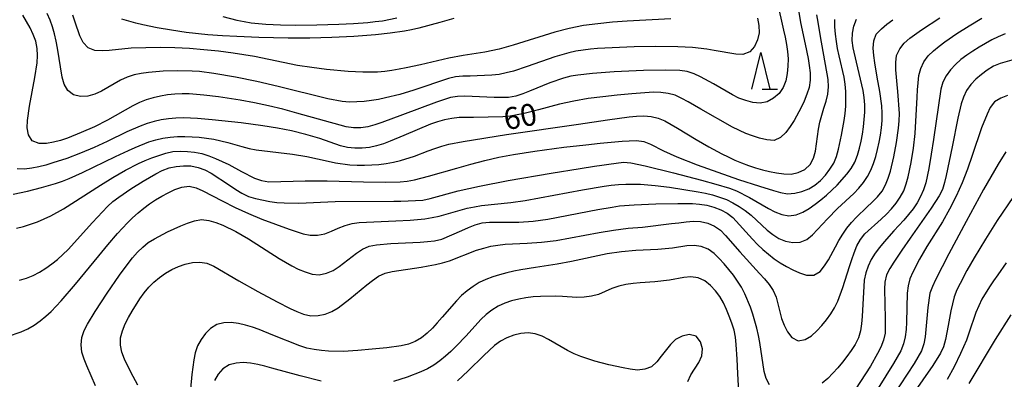
# Model space of a CAD drawing. Units: metres. Extents: x -46055 to -43747, y -132091 to -130373.
# Drawn here: x -45892 to -45757, y -131361 to -131312 of the extents above; entities that cross this region are included whole.
import ezdxf

# ---------------------------------------------------------------- set-up
doc = ezdxf.new("R2010")
doc.units = ezdxf.units.M
doc.header["$LTSCALE"] = 2.5
doc.layers.get('0').update_dxf_attribs({"linetype": 'CONTINUOUS'})
for name, color, linetype in [('6332000', 7, 'CONTINUOUS'), ('7101000', 7, 'CONTINUOUS'), ('7102000', 7, 'CONTINUOUS')]:
    doc.layers.add(name, color=color, linetype=linetype)
doc.styles.add('Dm_Anotation', font='txt')

# ---------------------------------------------------------------- blocks, each defined once
blk = doc.blocks.new('633200')
at = {"color": 0, "linetype": 'ByBlock', "lineweight": -2}
for points in [[(-0.5, -1), (0, 1), (0.5, -1)], [(0.08, -1), (0.92, -1)]]:
    blk.add_lwpolyline(points, dxfattribs=at)

msp = doc.modelspace()

# ---------------------------------------------------------------- linework, layer by layer
at = {"layer": '7101000', "flags": 128}
for points, elevation in [([(-45785.63, -131310.18), (-45785.29, -131312.15), (-45784.66, -131315.09), (-45784.26, -131317.04), (-45784.09, -131318.03), (-45783.96, -131319.02), (-45783.97, -131320.02), (-45784.11, -131321.01), (-45784.41, -131321.96), (-45784.8, -131322.88), (-45785.22, -131323.79), (-45786.17, -131325.55), (-45786.71, -131326.39), (-45787.31, -131327.19), (-45788.02, -131327.89), (-45788.93, -131328.27), (-45789.93, -131328.19), (-45790.9, -131327.96), (-45791.86, -131327.66), (-45792.79, -131327.31), (-45794.6, -131326.46), (-45798.95, -131324), (-45800.69, -131323), (-45801.57, -131322.53), (-45802.47, -131322.1), (-45803.43, -131321.83), (-45804.42, -131321.7), (-45805.42, -131321.69), (-45808.41, -131321.91), (-45810.4, -131322.09), (-45812.39, -131322.3), (-45814.38, -131322.56), (-45816.35, -131322.9), (-45818.3, -131323.31), (-45821.2, -131324.08), (-45823.14, -131324.57), (-45824.12, -131324.79), (-45825.1, -131324.97), (-45826.1, -131325.07), (-45830.09, -131325.12), (-45832.09, -131325.16), (-45833.09, -131325.27), (-45834.07, -131325.47), (-45835.03, -131325.72), (-45835.98, -131326.05), (-45839.66, -131327.61), (-45841.5, -131328.39), (-45842.44, -131328.75), (-45843.39, -131329.04), (-45844.37, -131329.24), (-45845.37, -131329.33), (-45846.37, -131329.34), (-45847.36, -131329.24), (-45848.33, -131329.01), (-45851.17, -131328.03), (-45853.08, -131327.46), (-45855.02, -131326.98), (-45856.98, -131326.58), (-45858.96, -131326.26), (-45861.93, -131325.86), (-45865.91, -131325.45), (-45867.9, -131325.28), (-45868.9, -131325.22), (-45869.9, -131325.19), (-45870.9, -131325.22), (-45871.9, -131325.31), (-45872.88, -131325.47), (-45873.86, -131325.7), (-45874.82, -131325.98), (-45875.76, -131326.32), (-45877.59, -131327.11), (-45880.29, -131328.43), (-45882.1, -131329.27), (-45883.95, -131330.04), (-45885.82, -131330.74), (-45887.72, -131331.37), (-45888.68, -131331.65), (-45889.65, -131331.88), (-45890.64, -131332.07), (-45891.63, -131332.2), (-45892.62, -131332.16)], 60), ([(-45881.89, -131361.89), (-45883.09, -131359.15), (-45883.47, -131358.22), (-45883.75, -131357.26), (-45883.85, -131356.27), (-45883.77, -131355.27), (-45883.45, -131354.32), (-45882.99, -131353.44), (-45881.95, -131351.73), (-45880.3, -131349.22), (-45878.61, -131346.75), (-45877.43, -131345.13), (-45876.81, -131344.35), (-45876.14, -131343.6), (-45875.43, -131342.9), (-45874.66, -131342.27), (-45873.81, -131341.74), (-45872.03, -131340.82), (-45870.21, -131340), (-45869.28, -131339.63), (-45868.33, -131339.31), (-45867.35, -131339.12), (-45866.37, -131339.25), (-45865.4, -131339.51), (-45864.47, -131339.88), (-45862.68, -131340.76), (-45860.93, -131341.74), (-45856.73, -131344.45), (-45855.88, -131344.97), (-45855.01, -131345.46), (-45854.11, -131345.91), (-45853.19, -131346.29), (-45852.23, -131346.58), (-45851.24, -131346.68), (-45850.26, -131346.48), (-45849.35, -131346.09), (-45848.5, -131345.56), (-45846.14, -131343.7), (-45845.31, -131343.16), (-45844.39, -131342.77), (-45843.4, -131342.59), (-45841.41, -131342.39), (-45839.42, -131342.3), (-45838.42, -131342.26), (-45837.42, -131342.21), (-45836.42, -131342.14), (-45835.43, -131342.04), (-45834.45, -131341.82), (-45831.71, -131340.61), (-45830.8, -131340.19), (-45829.87, -131339.82), (-45828.91, -131339.57), (-45827.91, -131339.49), (-45824.91, -131339.49), (-45823.91, -131339.48), (-45821.92, -131339.34), (-45819.94, -131339.07), (-45813.06, -131337.75), (-45811.09, -131337.41), (-45810.1, -131337.26), (-45808.11, -131337.08), (-45805.11, -131336.96), (-45802.11, -131336.92), (-45801.11, -131336.93), (-45800.11, -131336.94), (-45799.12, -131337), (-45798.13, -131337.16), (-45797.17, -131337.43), (-45796.23, -131337.77), (-45795.34, -131338.23), (-45794.55, -131338.84), (-45791.86, -131341.8), (-45791.18, -131342.53), (-45790.46, -131343.22), (-45789.7, -131343.88), (-45788.91, -131344.49), (-45788.08, -131345.05), (-45787.22, -131345.56), (-45786.34, -131346.02), (-45785.43, -131346.43), (-45784.47, -131346.72), (-45783.48, -131346.73), (-45782.62, -131346.24), (-45781.99, -131345.47), (-45781.45, -131344.63), (-45780.5, -131342.86), (-45780.03, -131341.98), (-45779.51, -131341.13), (-45778.94, -131340.31), (-45778.32, -131339.52), (-45777.65, -131338.78), (-45776.19, -131337.41), (-45775.46, -131336.72), (-45774.77, -131336.01), (-45774.13, -131335.23), (-45773.65, -131334.36), (-45773.28, -131333.43), (-45772.98, -131332.48), (-45772.5, -131330.54), (-45772.13, -131328.57), (-45771.87, -131326.59), (-45771.78, -131325.59), (-45771.74, -131324.59), (-45771.95, -131321.6), (-45772.05, -131320.61), (-45772.14, -131319.61), (-45772.22, -131318.61), (-45772.24, -131317.62), (-45772.14, -131316.63), (-45771.7, -131315.73), (-45771.08, -131314.94), (-45770.33, -131314.29), (-45768.7, -131313.12), (-45766.2, -131311.47)], 70), ([(-45864.45, -131311.32), (-45862.51, -131311.8), (-45861.53, -131312.01), (-45860.55, -131312.17), (-45858.56, -131312.36), (-45856.56, -131312.45), (-45854.56, -131312.48), (-45851.56, -131312.44), (-45848.56, -131312.35), (-45846.56, -131312.26), (-45844.57, -131312.11), (-45843.57, -131312.01), (-45842.58, -131311.88), (-45840.62, -131311.51)], 50), ([(-45757.16, -131329.85), (-45758.23, -131331.54), (-45760.21, -131335.01), (-45762.61, -131339.4), (-45764.97, -131343.81), (-45765.9, -131345.58), (-45766.8, -131347.36), (-45767.23, -131348.27), (-45767.57, -131349.21), (-45767.85, -131351.18), (-45768.03, -131353.18), (-45768.12, -131354.17), (-45768.24, -131355.16), (-45768.42, -131356.15), (-45768.73, -131357.1), (-45769.74, -131358.82), (-45773.58, -131364.68)], 80)]:
    msp.add_lwpolyline(points, dxfattribs=dict(at, elevation=elevation))
at = {"layer": '7102000', "flags": 128}
for points, elevation in [([(-45788.51, -131309.28), (-45787.62, -131313.18), (-45787.39, -131314.15), (-45787.21, -131315.13), (-45787.07, -131316.12), (-45787.01, -131317.12), (-45787.03, -131318.12), (-45787.13, -131319.11), (-45787.32, -131320.1), (-45787.66, -131321.03), (-45788.23, -131321.85), (-45788.98, -131322.51), (-45789.86, -131322.98), (-45790.84, -131323.17), (-45791.83, -131323.07), (-45792.8, -131322.83), (-45793.74, -131322.48), (-45794.63, -131322.03), (-45797.23, -131320.53), (-45798.98, -131319.56), (-45799.89, -131319.15), (-45800.84, -131318.84), (-45801.83, -131318.71), (-45803.82, -131318.65), (-45806.82, -131318.71), (-45810.82, -131318.89), (-45813.81, -131319.1), (-45815.8, -131319.32), (-45816.78, -131319.5), (-45817.75, -131319.76), (-45819.64, -131320.41), (-45822.42, -131321.54), (-45823.36, -131321.89), (-45824.31, -131322.2), (-45825.29, -131322.38), (-45827.29, -131322.39), (-45830.28, -131322.25), (-45831.28, -131322.23), (-45832.28, -131322.25), (-45833.27, -131322.41), (-45835.17, -131323.03), (-45839.85, -131324.79), (-45842.67, -131325.82), (-45843.61, -131326.14), (-45844.57, -131326.42), (-45845.56, -131326.55), (-45846.56, -131326.55), (-45847.55, -131326.41), (-45854.29, -131324.53), (-45856.23, -131324.02), (-45858.17, -131323.55), (-45860.13, -131323.14), (-45862.09, -131322.78), (-45865.06, -131322.33), (-45867.04, -131322.08), (-45868.04, -131321.98), (-45869.04, -131321.91), (-45870.04, -131321.89), (-45871.04, -131321.94), (-45872.03, -131322.05), (-45873.01, -131322.22), (-45873.99, -131322.44), (-45874.94, -131322.74), (-45875.87, -131323.1), (-45876.78, -131323.53), (-45880.26, -131325.49), (-45882.04, -131326.4), (-45883.87, -131327.21), (-45885.73, -131327.95), (-45886.68, -131328.28), (-45887.64, -131328.54), (-45888.63, -131328.69), (-45889.63, -131328.7), (-45890.55, -131328.35), (-45891.09, -131327.52), (-45891.28, -131326.55), (-45891.23, -131325.55), (-45890.95, -131323.57), (-45890.57, -131321.61), (-45890.2, -131319.64), (-45889.89, -131317.66), (-45889.84, -131316.67), (-45889.9, -131315.67), (-45890.08, -131314.69), (-45890.43, -131313.75), (-45890.86, -131312.85), (-45891.35, -131311.98), (-45891.87, -131311.12)], 58), ([(-45893.95, -131355.13), (-45892.06, -131354.49), (-45891.15, -131354.08), (-45890.28, -131353.59), (-45889.46, -131353.01), (-45888.69, -131352.37), (-45887.96, -131351.69), (-45886.59, -131350.23), (-45884.63, -131347.97), (-45881.46, -131344.1), (-45880.19, -131342.56), (-45878.88, -131341.04), (-45877.52, -131339.57), (-45876.81, -131338.87), (-45876.07, -131338.2), (-45875.29, -131337.57), (-45874.49, -131336.98), (-45873.66, -131336.42), (-45872.8, -131335.91), (-45871.92, -131335.44), (-45871.01, -131335.02), (-45870.07, -131334.69), (-45869.08, -131334.54), (-45868.11, -131334.78), (-45867.19, -131335.17), (-45864.54, -131336.56), (-45862.76, -131337.48), (-45860.94, -131338.31), (-45859.09, -131339.07), (-45855.34, -131340.45), (-45854.39, -131340.77), (-45853.44, -131341.07), (-45852.46, -131341.26), (-45851.46, -131341.25), (-45850.48, -131341.06), (-45849.54, -131340.72), (-45848.63, -131340.3), (-45847.7, -131339.93), (-45846.74, -131339.65), (-45845.75, -131339.53), (-45840.76, -131339.3), (-45838.76, -131339.2), (-45836.77, -131339), (-45835.78, -131338.85), (-45834.8, -131338.66), (-45831.92, -131337.83), (-45830.95, -131337.58), (-45829.98, -131337.36), (-45828.99, -131337.18), (-45825.01, -131336.78), (-45823.03, -131336.5), (-45815.17, -131335.05), (-45812.21, -131334.55), (-45811.22, -131334.41), (-45810.22, -131334.3), (-45809.23, -131334.26), (-45807.23, -131334.29), (-45805.23, -131334.45), (-45803.25, -131334.69), (-45801.27, -131334.98), (-45799.3, -131335.32), (-45798.32, -131335.51), (-45797.35, -131335.75), (-45796.39, -131336.03), (-45795.45, -131336.38), (-45794.55, -131336.81), (-45793.69, -131337.32), (-45792.86, -131337.88), (-45792.07, -131338.5), (-45790.62, -131339.88), (-45789.88, -131340.55), (-45789.1, -131341.17), (-45788.26, -131341.71), (-45787.34, -131342.09), (-45786.36, -131342.28), (-45785.36, -131342.2), (-45784.44, -131341.84), (-45783.65, -131341.23), (-45781.6, -131339.04), (-45780.21, -131337.6), (-45778.01, -131335.57), (-45777.32, -131334.84), (-45776.69, -131334.06), (-45776.14, -131333.23), (-45775.68, -131332.34), (-45775.3, -131331.42), (-45774.99, -131330.47), (-45774.74, -131329.5), (-45774.52, -131328.52), (-45774.34, -131327.54), (-45774.2, -131326.55), (-45774.1, -131325.55), (-45774.1, -131324.55), (-45774.17, -131323.56), (-45774.42, -131321.57), (-45774.78, -131319.61), (-45775.12, -131317.64), (-45775.25, -131316.64), (-45775.33, -131315.65), (-45775.24, -131314.66), (-45774.92, -131313.71), (-45774.22, -131313), (-45773.46, -131312.35), (-45772.67, -131311.74)], 68), ([(-45893.19, -131335.64), (-45891.23, -131335.22), (-45889.29, -131334.73), (-45887.38, -131334.16), (-45886.43, -131333.84), (-45885.49, -131333.49), (-45883.66, -131332.69), (-45879.16, -131330.5), (-45877.36, -131329.64), (-45876.45, -131329.23), (-45874.59, -131328.49), (-45873.63, -131328.2), (-45872.66, -131327.98), (-45871.67, -131327.83), (-45870.67, -131327.75), (-45869.67, -131327.74), (-45868.67, -131327.77), (-45867.67, -131327.84), (-45866.68, -131327.96), (-45865.69, -131328.12), (-45863.75, -131328.57), (-45861.83, -131329.13), (-45860.86, -131329.38), (-45859.88, -131329.59), (-45854.92, -131330.18), (-45852.94, -131330.5), (-45850.01, -131331.14), (-45849.03, -131331.33), (-45847.05, -131331.61), (-45846.05, -131331.67), (-45845.05, -131331.68), (-45844.05, -131331.64), (-45843.06, -131331.56), (-45842.06, -131331.44), (-45841.08, -131331.27), (-45840.11, -131331.04), (-45838.2, -131330.44), (-45836.33, -131329.72), (-45835.39, -131329.38), (-45834.44, -131329.07), (-45833.48, -131328.79), (-45831.52, -131328.41), (-45825.59, -131327.48), (-45815.7, -131326.03), (-45811.74, -131325.47), (-45808.76, -131325.07), (-45807.77, -131324.95), (-45806.77, -131324.89), (-45805.78, -131324.99), (-45804.8, -131325.21), (-45803.89, -131325.61), (-45802.14, -131326.58), (-45799.58, -131328.14), (-45797.85, -131329.15), (-45796.1, -131330.11), (-45795.2, -131330.55), (-45794.29, -131330.97), (-45793.37, -131331.35), (-45792.43, -131331.7), (-45791.48, -131332.02), (-45790.52, -131332.3), (-45789.55, -131332.53), (-45788.57, -131332.72), (-45787.58, -131332.86), (-45786.58, -131332.88), (-45785.6, -131332.68), (-45784.7, -131332.26), (-45783.98, -131331.57), (-45783.51, -131330.69), (-45783.24, -131329.73), (-45782.97, -131327.75), (-45782.84, -131326.76), (-45782.65, -131325.78), (-45782.09, -131323.86), (-45781.79, -131322.9), (-45781.56, -131321.93), (-45781.45, -131320.94), (-45781.53, -131319.94), (-45782.55, -131314.03), (-45782.9, -131312.06), (-45783.07, -131311.08)], 62), ([(-45892.72, -131340.31), (-45891.75, -131340.05), (-45889.85, -131339.42), (-45888.93, -131339.03), (-45888.03, -131338.61), (-45886.27, -131337.65), (-45881.22, -131334.41), (-45879.52, -131333.36), (-45877.78, -131332.37), (-45876, -131331.46), (-45875.09, -131331.05), (-45874.17, -131330.67), (-45873.23, -131330.33), (-45872.27, -131330.03), (-45871.3, -131329.8), (-45870.3, -131329.73), (-45869.31, -131329.78), (-45868.31, -131329.9), (-45867.33, -131330.09), (-45866.37, -131330.38), (-45865.44, -131330.74), (-45863.64, -131331.59), (-45861.88, -131332.55), (-45860.09, -131333.44), (-45859.15, -131333.79), (-45858.16, -131333.94), (-45853.17, -131333.8), (-45850.17, -131333.8), (-45845.17, -131333.96), (-45842.17, -131334.01), (-45840.17, -131333.95), (-45839.18, -131333.84), (-45838.2, -131333.66), (-45836.25, -131333.19), (-45832.41, -131332.07), (-45830.49, -131331.52), (-45828.55, -131331.02), (-45826.61, -131330.56), (-45824.64, -131330.19), (-45821.68, -131329.73), (-45817.71, -131329.21), (-45814.73, -131328.87), (-45812.74, -131328.65), (-45809.75, -131328.39), (-45808.76, -131328.33), (-45807.76, -131328.3), (-45806.77, -131328.44), (-45805.84, -131328.8), (-45804.06, -131329.72), (-45802.24, -131330.53), (-45799.44, -131331.61), (-45796.61, -131332.63), (-45793.78, -131333.61), (-45790.93, -131334.56), (-45789.02, -131335.15), (-45788.06, -131335.41), (-45787.08, -131335.59), (-45786.08, -131335.52), (-45785.11, -131335.29), (-45784.18, -131334.92), (-45783.32, -131334.41), (-45782.57, -131333.75), (-45781.89, -131333.02), (-45781.27, -131332.23), (-45780.75, -131331.38), (-45780.37, -131330.46), (-45780.1, -131329.49), (-45779.68, -131327.54), (-45779.33, -131325.57), (-45779.2, -131324.58), (-45779.11, -131323.58), (-45779.07, -131322.58), (-45779.09, -131321.58), (-45779.18, -131320.59), (-45779.33, -131319.6), (-45780.01, -131316.68), (-45780.21, -131315.7), (-45780.38, -131314.71), (-45780.51, -131313.72), (-45780.59, -131312.73), (-45780.6, -131311.73)], 64), ([(-45892.32, -131347.44), (-45891.37, -131347.15), (-45890.44, -131346.78), (-45889.55, -131346.32), (-45888.71, -131345.79), (-45887.9, -131345.2), (-45887.12, -131344.57), (-45885.66, -131343.2), (-45882.29, -131339.51), (-45880.94, -131338.04), (-45880.24, -131337.32), (-45879.5, -131336.65), (-45878.71, -131336.04), (-45877.06, -131334.91), (-45875.36, -131333.86), (-45874.5, -131333.34), (-45873.63, -131332.85), (-45872.74, -131332.4), (-45871.8, -131332.05), (-45870.82, -131331.83), (-45869.83, -131331.74), (-45868.83, -131331.78), (-45867.85, -131331.97), (-45866.91, -131332.31), (-45866.03, -131332.77), (-45863.52, -131334.43), (-45862.69, -131334.98), (-45861.84, -131335.5), (-45860.94, -131335.94), (-45859.98, -131336.22), (-45858.02, -131336.63), (-45857.03, -131336.76), (-45856.03, -131336.83), (-45854.03, -131336.86), (-45849.04, -131336.66), (-45841.04, -131336.58), (-45840.04, -131336.58), (-45839.04, -131336.56), (-45838.04, -131336.53), (-45837.04, -131336.45), (-45836.06, -131336.25), (-45832.21, -131335.2), (-45829.28, -131334.54), (-45825.35, -131333.79), (-45819.44, -131332.76), (-45815.49, -131332.12), (-45813.52, -131331.81), (-45812.53, -131331.66), (-45811.54, -131331.52), (-45810.55, -131331.39), (-45809.55, -131331.28), (-45808.56, -131331.33), (-45806.6, -131331.75), (-45802.72, -131332.71), (-45798.85, -131333.72), (-45796.92, -131334.25), (-45795.01, -131334.83), (-45794.08, -131335.2), (-45792.3, -131336.11), (-45790.56, -131337.1), (-45789.69, -131337.59), (-45788.8, -131338.04), (-45787.87, -131338.42), (-45786.9, -131338.61), (-45785.91, -131338.47), (-45784.98, -131338.1), (-45784.12, -131337.59), (-45783.3, -131337.02), (-45782.51, -131336.41), (-45781.73, -131335.78), (-45780.99, -131335.11), (-45780.28, -131334.4), (-45778.96, -131332.91), (-45778.36, -131332.11), (-45777.85, -131331.25), (-45777.49, -131330.31), (-45777.22, -131329.35), (-45777, -131328.38), (-45776.81, -131327.4), (-45776.65, -131326.41), (-45776.49, -131324.41), (-45776.48, -131323.42), (-45776.56, -131322.42), (-45776.7, -131321.43), (-45777.64, -131317.54), (-45778.08, -131315.59), (-45778.21, -131314.6), (-45778.18, -131313.6), (-45778.01, -131312.62), (-45777.64, -131311.69)], 66), ([(-45791.18, -131311.54), (-45791, -131312.53), (-45790.98, -131313.52), (-45791.2, -131314.5), (-45791.6, -131315.41), (-45792.26, -131316.16), (-45793.19, -131316.5), (-45794.18, -131316.48), (-45797.14, -131315.96), (-45798.12, -131315.78), (-45800.11, -131315.57), (-45802.11, -131315.46), (-45805.1, -131315.42), (-45808.1, -131315.47), (-45811.1, -131315.58), (-45813.1, -131315.71), (-45814.09, -131315.8), (-45816.08, -131316.07), (-45817.05, -131316.28), (-45818.98, -131316.82), (-45822.75, -131318.16), (-45824.64, -131318.79), (-45825.61, -131319.04), (-45826.59, -131319.23), (-45827.58, -131319.36), (-45829.58, -131319.44), (-45830.58, -131319.46), (-45831.58, -131319.49), (-45832.58, -131319.58), (-45833.55, -131319.78), (-45838.28, -131321.4), (-45840.2, -131321.99), (-45842.14, -131322.46), (-45843.12, -131322.66), (-45844.1, -131322.82), (-45845.1, -131322.94), (-45846.09, -131323.01), (-45847.09, -131323.02), (-45848.09, -131322.95), (-45850.06, -131322.6), (-45856.85, -131320.89), (-45859.77, -131320.2), (-45862.71, -131319.6), (-45865.66, -131319.1), (-45867.65, -131318.85), (-45868.65, -131318.78), (-45870.64, -131318.73), (-45872.64, -131318.81), (-45874.63, -131318.99), (-45875.63, -131319.12), (-45876.61, -131319.3), (-45877.56, -131319.61), (-45878.46, -131320.04), (-45881.06, -131321.53), (-45881.97, -131321.95), (-45882.93, -131322.23), (-45883.93, -131322.28), (-45884.89, -131322.03), (-45885.68, -131321.43), (-45886.17, -131320.57), (-45886.45, -131319.61), (-45887.11, -131315.66), (-45887.28, -131314.68), (-45887.49, -131313.7), (-45887.77, -131312.74), (-45888.12, -131311.8), (-45888.53, -131310.89)], 56), ([(-45803.08, -131311.62), (-45809.07, -131311.96), (-45811.07, -131312.1), (-45813.06, -131312.29), (-45815.04, -131312.55), (-45817, -131312.93), (-45818.94, -131313.43), (-45824.66, -131315.25), (-45826.58, -131315.78), (-45828.54, -131316.21), (-45831.5, -131316.67), (-45833.47, -131317), (-45837.37, -131317.91), (-45839.32, -131318.35), (-45840.3, -131318.54), (-45841.28, -131318.72), (-45842.27, -131318.85), (-45843.27, -131318.92), (-45845.27, -131318.95), (-45847.27, -131318.85), (-45850.25, -131318.56), (-45852.24, -131318.31), (-45854.22, -131318.01), (-45858.13, -131317.19), (-45860.09, -131316.8), (-45863.05, -131316.32), (-45865.04, -131316.06), (-45867.03, -131315.86), (-45869.02, -131315.71), (-45871.02, -131315.61), (-45873.02, -131315.57), (-45875.02, -131315.58), (-45877.02, -131315.65), (-45880, -131315.95), (-45881, -131316.02), (-45881.99, -131315.98), (-45882.89, -131315.58), (-45883.59, -131314.87), (-45884.04, -131313.97), (-45884.69, -131312.08), (-45885.02, -131311.14)], 54), ([(-45876.1, -131361.78), (-45877.04, -131360.01), (-45877.93, -131358.22), (-45878.3, -131357.29), (-45878.49, -131356.31), (-45878.46, -131355.31), (-45878.21, -131354.35), (-45877.82, -131353.42), (-45877.37, -131352.53), (-45876.89, -131351.65), (-45875.84, -131349.96), (-45875.24, -131349.15), (-45874.6, -131348.39), (-45873.89, -131347.68), (-45873.13, -131347.04), (-45872.3, -131346.47), (-45871.44, -131345.97), (-45870.53, -131345.55), (-45869.59, -131345.22), (-45868.61, -131345), (-45867.61, -131344.95), (-45866.63, -131345.1), (-45865.7, -131345.48), (-45862.26, -131347.51), (-45859.65, -131348.98), (-45857, -131350.39), (-45855.21, -131351.28), (-45854.3, -131351.71), (-45853.38, -131352.08), (-45852.4, -131352.29), (-45851.4, -131352.28), (-45850.43, -131352.07), (-45849.5, -131351.7), (-45848.63, -131351.2), (-45847.04, -131349.99), (-45845.51, -131348.71), (-45844.73, -131348.07), (-45843.94, -131347.46), (-45843.12, -131346.89), (-45842.21, -131346.48), (-45841.25, -131346.23), (-45837.29, -131345.62), (-45836.31, -131345.46), (-45835.33, -131345.26), (-45834.35, -131345.03), (-45833.39, -131344.75), (-45829.67, -131343.31), (-45828.71, -131343.02), (-45827.74, -131342.78), (-45826.75, -131342.61), (-45825.76, -131342.49), (-45822.76, -131342.35), (-45820.77, -131342.21), (-45818.78, -131341.97), (-45812.88, -131340.9), (-45810.91, -131340.55), (-45808.93, -131340.28), (-45806.94, -131340.14), (-45802.96, -131339.68), (-45801.97, -131339.55), (-45800.98, -131339.44), (-45799.98, -131339.36), (-45798.98, -131339.37), (-45798.01, -131339.6), (-45797.1, -131340.01), (-45796.28, -131340.58), (-45795.56, -131341.28), (-45793.62, -131343.56), (-45790.9, -131346.49), (-45790.23, -131347.24), (-45789.6, -131348.01), (-45789.04, -131348.84), (-45788.65, -131349.76), (-45787.89, -131352.66), (-45787.56, -131353.6), (-45787.09, -131354.49), (-45786.47, -131355.27), (-45785.6, -131355.73), (-45784.64, -131355.56), (-45783.79, -131355.03), (-45783.06, -131354.35), (-45782.38, -131353.62), (-45781.75, -131352.84), (-45781.15, -131352.04), (-45780.63, -131351.19), (-45780.2, -131350.28), (-45779.5, -131348.41), (-45778.59, -131345.55), (-45778.28, -131344.6), (-45777.94, -131343.66), (-45777.56, -131342.74), (-45777.1, -131341.85), (-45776.47, -131341.08), (-45774.26, -131339.05), (-45773.52, -131338.37), (-45772.82, -131337.66), (-45772.19, -131336.89), (-45771.63, -131336.06), (-45771.16, -131335.17), (-45770.82, -131334.23), (-45770.57, -131333.27), (-45770.15, -131331.31), (-45769.82, -131329.34), (-45769.59, -131327.35), (-45769.32, -131322.36), (-45769.27, -131321.36), (-45769.2, -131320.37), (-45769.08, -131319.37), (-45768.82, -131318.41), (-45768.4, -131317.5), (-45767.81, -131316.7), (-45767.09, -131316), (-45766.32, -131315.37), (-45765.52, -131314.77), (-45763.87, -131313.64), (-45762.18, -131312.58), (-45760.46, -131311.55)], 72), ([(-45832.78, -131311.57), (-45834.71, -131312.13), (-45837.61, -131312.89), (-45838.58, -131313.12), (-45839.56, -131313.32), (-45841.54, -131313.61), (-45843.53, -131313.82), (-45846.52, -131314.05), (-45849.51, -131314.2), (-45852.51, -131314.27), (-45855.51, -131314.26), (-45859.51, -131314.18), (-45862.51, -131314.06), (-45864.51, -131313.95), (-45866.5, -131313.8), (-45869.48, -131313.49), (-45871.46, -131313.2), (-45873.43, -131312.84), (-45875.39, -131312.45), (-45876.36, -131312.22), (-45877.32, -131311.94), (-45878.28, -131311.65)], 52), ([(-45757.28, -131313.7), (-45758.21, -131314.08), (-45759.1, -131314.52), (-45760.84, -131315.51), (-45761.69, -131316.04), (-45762.52, -131316.6), (-45763.32, -131317.2), (-45764.07, -131317.86), (-45764.74, -131318.59), (-45765.32, -131319.41), (-45765.78, -131320.3), (-45766.08, -131321.25), (-45767.09, -131328.17), (-45767.38, -131330.15), (-45767.71, -131332.13), (-45768.14, -131334.08), (-45768.45, -131335.03), (-45768.84, -131335.95), (-45769.31, -131336.83), (-45769.87, -131337.66), (-45771.15, -131339.2), (-45772.5, -131340.67), (-45773.83, -131342.16), (-45774.47, -131342.93), (-45775.07, -131343.73), (-45775.6, -131344.58), (-45776.03, -131345.48), (-45776.36, -131346.42), (-45776.56, -131347.4), (-45776.86, -131352.39), (-45776.94, -131353.39), (-45777.07, -131354.38), (-45777.34, -131355.34), (-45777.8, -131356.23), (-45778.35, -131357.07), (-45778.93, -131357.87), (-45779.55, -131358.67), (-45780.18, -131359.44), (-45780.86, -131360.18), (-45781.57, -131360.87), (-45782.34, -131361.51)], 74), ([(-45756.02, -131317.2), (-45757.93, -131317.76), (-45758.86, -131318.13), (-45759.72, -131318.64), (-45760.52, -131319.24), (-45761.27, -131319.9), (-45761.96, -131320.62), (-45762.54, -131321.44), (-45762.96, -131322.34), (-45763.28, -131323.29), (-45763.74, -131325.24), (-45764.52, -131329.16), (-45764.91, -131331.12), (-45765.32, -131333.08), (-45765.55, -131334.05), (-45765.84, -131335.01), (-45766.32, -131335.89), (-45767.4, -131337.57), (-45770.27, -131341.67), (-45771.41, -131343.31), (-45772.52, -131344.97), (-45773.04, -131345.83), (-45773.51, -131346.71), (-45773.73, -131347.68), (-45773.79, -131348.67), (-45773.68, -131352.67), (-45773.68, -131353.67), (-45773.72, -131354.67), (-45773.92, -131355.65), (-45774.29, -131356.58), (-45774.73, -131357.48), (-45775.71, -131359.22), (-45778.44, -131363.41)], 76), ([(-45756.92, -131322.11), (-45757.84, -131322.5), (-45758.71, -131322.99), (-45759.31, -131323.78), (-45759.74, -131324.68), (-45760.48, -131326.54), (-45761.77, -131330.33), (-45762.43, -131332.22), (-45763.17, -131334.07), (-45763.99, -131335.9), (-45764.88, -131337.69), (-45765.86, -131339.44), (-45767.97, -131342.83), (-45768.48, -131343.69), (-45768.99, -131344.55), (-45769.93, -131346.32), (-45770.32, -131347.24), (-45770.56, -131348.21), (-45770.7, -131349.2), (-45770.79, -131353.19), (-45770.83, -131354.19), (-45770.95, -131355.19), (-45771.2, -131356.15), (-45771.56, -131357.09), (-45772.54, -131358.83), (-45775.73, -131363.91)], 78), ([(-45756.1, -131335.95), (-45758.34, -131339.27), (-45759.97, -131341.79), (-45761.52, -131344.36), (-45762.49, -131346.1), (-45763.44, -131347.86), (-45763.89, -131348.76), (-45764.24, -131349.69), (-45764.7, -131351.64), (-45765.05, -131353.61), (-45765.24, -131354.59), (-45765.45, -131355.56), (-45765.71, -131356.53), (-45766.11, -131357.44), (-45767.19, -131359.13), (-45772.33, -131366.51)], 82), ([(-45789.53, -131361.74), (-45790.02, -131360.88), (-45790.28, -131359.92), (-45790.89, -131355.96), (-45791.07, -131354.98), (-45791.28, -131354), (-45791.54, -131353.04), (-45791.83, -131352.08), (-45792.16, -131351.14), (-45792.94, -131349.29), (-45793.39, -131348.4), (-45793.91, -131347.55), (-45794.49, -131346.73), (-45795.74, -131345.18), (-45796.43, -131344.45), (-45797.15, -131343.75), (-45797.95, -131343.17), (-45798.89, -131342.81), (-45799.87, -131342.67), (-45800.87, -131342.72), (-45802.85, -131343.02), (-45804.84, -131343.22), (-45807.84, -131343.36), (-45809.83, -131343.52), (-45811.81, -131343.81), (-45816.69, -131344.87), (-45818.66, -131345.25), (-45821.62, -131345.7), (-45823.6, -131346.01), (-45824.58, -131346.21), (-45825.55, -131346.43), (-45826.52, -131346.69), (-45827.47, -131346.98), (-45828.41, -131347.33), (-45829.31, -131347.76), (-45830.16, -131348.29), (-45830.98, -131348.87), (-45831.74, -131349.52), (-45832.44, -131350.23), (-45834.4, -131352.5), (-45835.06, -131353.25), (-45835.73, -131353.99), (-45836.44, -131354.69), (-45837.23, -131355.31), (-45838.1, -131355.81), (-45839.02, -131356.18), (-45840, -131356.4), (-45841.98, -131356.68), (-45843.97, -131356.89), (-45845.96, -131357.06), (-45847.96, -131357.17), (-45849.96, -131357.14), (-45850.95, -131357.05), (-45851.94, -131356.92), (-45852.92, -131356.72), (-45853.88, -131356.42), (-45857.59, -131354.94), (-45859.45, -131354.2), (-45860.39, -131353.86), (-45861.35, -131353.57), (-45862.32, -131353.36), (-45863.32, -131353.24), (-45864.31, -131353.26), (-45865.28, -131353.51), (-45866.13, -131354.04), (-45866.84, -131354.73), (-45867.42, -131355.55), (-45867.91, -131356.42), (-45868.22, -131357.37), (-45868.43, -131358.35), (-45868.71, -131360.33), (-45868.9, -131362.32)], 74), ([(-45757.13, -131345.04), (-45758.28, -131346.67), (-45758.85, -131347.5), (-45759.4, -131348.33), (-45760.44, -131350.04), (-45760.88, -131350.94), (-45761.27, -131351.86), (-45762.23, -131354.7), (-45762.57, -131355.64), (-45763.36, -131357.48), (-45764.25, -131359.27), (-45765.22, -131361.01)], 84), ([(-45793.6, -131365.21), (-45793.89, -131360.22), (-45793.99, -131358.22), (-45794.11, -131356.22), (-45794.2, -131355.23), (-45794.4, -131354.25), (-45794.71, -131353.3), (-45795.06, -131352.36), (-45795.44, -131351.44), (-45795.87, -131350.54), (-45796.37, -131349.67), (-45796.96, -131348.86), (-45797.64, -131348.13), (-45798.41, -131347.5), (-45799.31, -131347.08), (-45800.31, -131346.97), (-45801.3, -131347.07), (-45803.26, -131347.44), (-45805.25, -131347.67), (-45807.25, -131347.8), (-45808.24, -131347.88), (-45809.23, -131348.03), (-45810.21, -131348.26), (-45811.15, -131348.58), (-45812.06, -131348.99), (-45812.98, -131349.38), (-45813.95, -131349.63), (-45814.94, -131349.77), (-45815.94, -131349.81), (-45817.93, -131349.68), (-45818.93, -131349.63), (-45820.93, -131349.64), (-45821.93, -131349.72), (-45822.92, -131349.86), (-45823.9, -131350.02), (-45824.88, -131350.24), (-45825.82, -131350.57), (-45826.73, -131351), (-45827.59, -131351.51), (-45828.37, -131352.12), (-45829.1, -131352.81), (-45831.11, -131355.03), (-45832.49, -131356.48), (-45833.21, -131357.18), (-45833.95, -131357.85), (-45834.73, -131358.48), (-45835.54, -131359.06), (-45836.41, -131359.56), (-45837.31, -131359.98), (-45839.18, -131360.7), (-45841.08, -131361.32)], 76), ([(-45756.49, -131352.18), (-45758.65, -131355.55), (-45762.24, -131361.56)], 86), ([(-45800.73, -131361.28), (-45800.34, -131360.37), (-45799.24, -131358.7), (-45798.81, -131357.8), (-45798.72, -131356.81), (-45798.99, -131355.86), (-45799.61, -131355.08), (-45800.56, -131354.84), (-45801.52, -131355.11), (-45802.41, -131355.56), (-45803.13, -131356.24), (-45804.37, -131357.82), (-45804.99, -131358.6), (-45805.72, -131359.28), (-45806.65, -131359.63), (-45807.64, -131359.74), (-45808.63, -131359.63), (-45809.62, -131359.45), (-45811.57, -131359.01), (-45813.5, -131358.5), (-45814.46, -131358.2), (-45815.4, -131357.87), (-45816.33, -131357.5), (-45817.23, -131357.07), (-45818.95, -131356.04), (-45819.81, -131355.54), (-45820.7, -131355.09), (-45821.65, -131354.75), (-45822.63, -131354.63), (-45823.63, -131354.72), (-45824.6, -131354.95), (-45825.53, -131355.3), (-45826.41, -131355.79), (-45827.22, -131356.38), (-45828.7, -131357.72), (-45830.83, -131359.83), (-45832.29, -131361.19)], 78), ([(-45850.96, -131361.25), (-45853.87, -131360.54), (-45857.73, -131359.47), (-45858.69, -131359.21), (-45859.66, -131358.97), (-45860.64, -131358.77), (-45861.64, -131358.69), (-45862.63, -131358.77), (-45863.6, -131359.01), (-45864.44, -131359.55), (-45865.1, -131360.29), (-45865.6, -131361.16)], 76)]:
    msp.add_lwpolyline(points, dxfattribs=dict(at, elevation=elevation))

# ---------------------------------------------------------------- block references
at = {"layer": '6332000', "xscale": 2.5, "yscale": 2.5, "zscale": 2.5}
msp.add_blockref('633200', (-45790.74, -131318.74), dxfattribs=at)

# ---------------------------------------------------------------- texts
at = {"layer": '7101000', "style": 'Dm_Anotation'}
msp.add_text('60', height=3, rotation=11, dxfattribs=at).set_placement((-45825.65, -131326.91))

doc.saveas('drawing.dxf')
